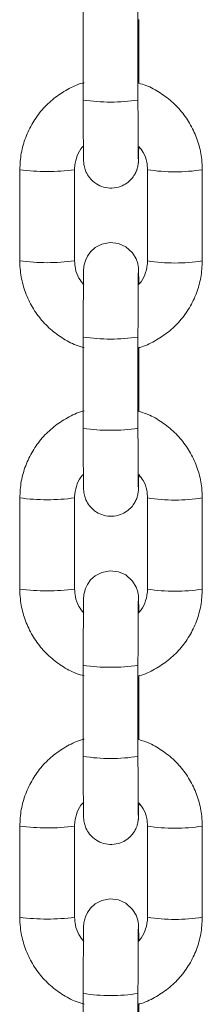
# Model space of a CAD drawing. Units: millimetres. Extents: x -5645.4 to -5635.8, y 8096 to 8110.4.
# Drawn here: x -5643.8 to -5643.8, y 8107.4 to 8107.5 of the extents above; entities that cross this region are included whole.
import ezdxf

# ---------------------------------------------------------------- set-up
doc = ezdxf.new("R2010")
doc.units = ezdxf.units.MM

# ---------------------------------------------------------------- blocks, each defined once
blk = doc.blocks.new('k033_b-b')
at = {"color": 7, "linetype": 'Continuous', "lineweight": 15}
for p, q in [((-5629.644899080214, 8097.542681632091), (-5629.644899080214, 8097.532694516231)), ((-5629.638899082956, 8097.532694516231), (-5629.638899082956, 8097.542681632091)), ((-5629.644910535481, 8097.541467455675), (-5629.644910535481, 8097.534564820578)), ((-5629.638803611216, 8097.534533572843), (-5629.638803611216, 8097.541518730571)), ((-5629.651862638709, 8097.524977070739), (-5629.651862638709, 8097.514989939978)), ((-5629.651851183441, 8097.525062275578), (-5629.651851183441, 8097.515075144817)), ((-5629.645851186183, 8097.515075144817), (-5629.645851186183, 8097.525062275578)), ((-5629.637862967965, 8097.524972227861), (-5629.637862967965, 8097.5149850971)), ((-5629.637851508972, 8097.525057432701), (-5629.637851508972, 8097.51507030194)), ((-5629.631851511714, 8097.51507030194), (-5629.631851511714, 8097.525057432701)), ((-5629.644899080214, 8097.506727976252), (-5629.644899080214, 8097.496740845491)), ((-5629.638899082956, 8097.496740845491), (-5629.638899082956, 8097.506727976252)), ((-5629.644910535481, 8097.505513799836), (-5629.644910535481, 8097.498611164739)), ((-5629.638803611216, 8097.498579917004), (-5629.638803611216, 8097.505565059831)), ((-5629.651851183441, 8097.489108604838), (-5629.651851183441, 8097.479121488978)), ((-5629.645851186183, 8097.479121488978), (-5629.645851186183, 8097.489108604838)), ((-5629.637851508972, 8097.489103776862), (-5629.637851508972, 8097.4791166312)), ((-5629.631851511714, 8097.4791166312), (-5629.631851511714, 8097.489103776862)), ((-5629.651862638709, 8097.489023399999), (-5629.651862638709, 8097.479036284139)), ((-5629.637862967965, 8097.489018572022), (-5629.637862967965, 8097.47903142636)), ((-5629.644899080214, 8097.470774305512), (-5629.644899080214, 8097.460787189652)), ((-5629.638899082956, 8097.460787189652), (-5629.638899082956, 8097.470774305512)), ((-5629.644910535481, 8097.469560129096), (-5629.644910535481, 8097.462657493998)), ((-5629.638803611216, 8097.462626261165), (-5629.638803611216, 8097.46961138909)), ((-5629.651862638709, 8097.453069759061), (-5629.651862638709, 8097.443082613398)), ((-5629.651851183441, 8097.453154934098), (-5629.651851183441, 8097.443167818238)), ((-5629.645851186183, 8097.443167818238), (-5629.645851186183, 8097.453154934098)), ((-5629.637862967965, 8097.453064901282), (-5629.637862967965, 8097.443077785422)), ((-5629.637851508972, 8097.453150106122), (-5629.637851508972, 8097.443162990262)), ((-5629.631851511714, 8097.443162990262), (-5629.631851511714, 8097.453150106122)), ((-5629.644899080214, 8097.434820664575), (-5629.644899080214, 8097.424833518912)), ((-5629.638899082956, 8097.424833518912), (-5629.638899082956, 8097.434820664575)), ((-5629.638803611216, 8097.426672590424), (-5629.638803611216, 8097.433657748153))]:
    blk.add_line(p, q, dxfattribs=at)
at = {"color": 8, "linetype": 'Continuous', "lineweight": 15}
for p, q in [((-5629.637862893459, 8097.524973270943), (-5629.637851508972, 8097.524985504796)), ((-5629.637862893459, 8097.489019615104), (-5629.637851508972, 8097.489031863858)), ((-5629.637862893459, 8097.453065944364), (-5629.637851508972, 8097.453078193118))]:
    blk.add_line(p, q, dxfattribs=at)
at = {"color": 8, "linetype": 'Continuous', "lineweight": 15, "flags": 128}
for points in [[(-5629.651851183441, 8097.524990347673), (-5629.651862571654, 8097.52497811382), (-5629.651862638709, 8097.524977070739)], [(-5629.651851183441, 8097.489036691834), (-5629.651862571654, 8097.48902444308), (-5629.651862638709, 8097.489023399999)], [(-5629.651851183441, 8097.453083021094), (-5629.651862571654, 8097.45307077234), (-5629.651862638709, 8097.453069759061)]]:
    blk.add_lwpolyline(points, dxfattribs=at)
at = {"color": 7, "linetype": 'Continuous', "lineweight": 15, "flags": 128}
for points in [[(-5629.638819533106, 8097.512492132832), (-5629.638824249324, 8097.513055560638), (-5629.638833555099, 8097.513731164386), (-5629.638847331223, 8097.514189509203), (-5629.638859669384, 8097.514356074383), (-5629.638876664158, 8097.514498335769), (-5629.638927641031, 8097.514768657734), (-5629.639103616294, 8097.515293521335), (-5629.639494607863, 8097.515942630817), (-5629.640242191669, 8097.516616535832), (-5629.641031305012, 8097.516969469835), (-5629.641945614186, 8097.517081466963), (-5629.642879093703, 8097.51690062647), (-5629.643580666449, 8097.516532806208), (-5629.644092361149, 8097.516074953129), (-5629.644442873713, 8097.515590620686), (-5629.644660598305, 8097.515130368521), (-5629.644776812461, 8097.514740062406), (-5629.644823456821, 8097.514482138206), (-5629.644837665078, 8097.514361498405), (-5629.644845618573, 8097.514268232037), (-5629.644852294293, 8097.514155400445), (-5629.644860270139, 8097.513925013592), (-5629.644870414105, 8097.513371107628), (-5629.644879772034, 8097.512500745704), (-5629.644887345549, 8097.511415225913), (-5629.644893183079, 8097.510143247892), (-5629.64489710581, 8097.508737070014), (-5629.644898946103, 8097.507258025457), (-5629.644899080214, 8097.506727976252), (-5629.644899080214, 8097.506727976252)], [(-5629.638819533106, 8097.476538462092), (-5629.638824249324, 8097.477101904799), (-5629.638833555099, 8097.477777493646), (-5629.638847331223, 8097.478235853364), (-5629.638859669384, 8097.478402418544), (-5629.638876664158, 8097.478544665028), (-5629.638927641031, 8097.478815001895), (-5629.639103616294, 8097.479339850594), (-5629.639494607863, 8097.479988974978), (-5629.640242191669, 8097.480662894895), (-5629.641031305012, 8097.481015813996), (-5629.641945614186, 8097.481127811124), (-5629.642879093703, 8097.480946970632), (-5629.643580666449, 8097.480579150369), (-5629.644092361149, 8097.48012129729), (-5629.644442873713, 8097.479636949946), (-5629.644660598305, 8097.479176712682), (-5629.644776812461, 8097.478786391665), (-5629.644823456821, 8097.478528482367), (-5629.644837665078, 8097.478407842566), (-5629.644845618573, 8097.478314561297), (-5629.644852294293, 8097.478201729705), (-5629.644860270139, 8097.477971357753), (-5629.644870414105, 8097.477417451789), (-5629.644879772034, 8097.476547074963), (-5629.644887345549, 8097.475461555173), (-5629.644893183079, 8097.474189592053), (-5629.64489710581, 8097.472783399274), (-5629.644898946103, 8097.471304369618), (-5629.644899080214, 8097.470774305512), (-5629.644899080214, 8097.470774305512)], [(-5629.638819533106, 8097.440584821155), (-5629.638824249324, 8097.441148234059), (-5629.638833555099, 8097.441823852708), (-5629.638847331223, 8097.442282182624), (-5629.638859669384, 8097.442448747804), (-5629.638876664158, 8097.442591024091), (-5629.638927641031, 8097.442861331155), (-5629.639103616294, 8097.443386179854), (-5629.639494607863, 8097.444035304238), (-5629.640242191669, 8097.444709224154), (-5629.641031305012, 8097.445062143256), (-5629.641945614186, 8097.445174140384), (-5629.642879093703, 8097.444993299891), (-5629.643580666449, 8097.444625479628), (-5629.644092361149, 8097.44416762655), (-5629.644442873713, 8097.443683309009), (-5629.644660598305, 8097.443223041942), (-5629.644776812461, 8097.442832750728), (-5629.644823456821, 8097.442574811627), (-5629.644837665078, 8097.442454171826), (-5629.644845618573, 8097.442360890557), (-5629.644852294293, 8097.442248088767), (-5629.644860270139, 8097.442017687013), (-5629.644870414105, 8097.441463781049), (-5629.644879772034, 8097.440593434026), (-5629.644887345549, 8097.439507914235), (-5629.644893183079, 8097.438235921313), (-5629.64489710581, 8097.436829758336), (-5629.644898946103, 8097.435350698878), (-5629.644899080214, 8097.434820664575), (-5629.644899080214, 8097.434820664575)]]:
    blk.add_lwpolyline(points, dxfattribs=at)
at = {"color": 8, "linetype": 'Continuous', "lineweight": 15}
for centre, radius, start, end in [((-5629.641899081585, 8097.552357543417), 0.01989056635386845, 261.3252489359207, 278.6747510640793), ((-5629.648847046342, 8097.54745977351), 0.02259799583689022, 262.3605866227636, 277.6180687592499), ((-5629.634848410679, 8097.544348216368), 0.01952211216478349, 261.1512178085175, 278.830568182696), ((-5629.648847322959, 8097.537481322571), 0.02260663573656492, 262.3642310765258, 277.6158473421406), ((-5629.634848121724, 8097.534369717589), 0.01953067116017176, 261.154268842141, 278.8258095372827), ((-5629.641898740144, 8097.526368375784), 0.01986807263891891, 261.3143558541023, 278.6836520038236), ((-5629.641899081585, 8097.516405808263), 0.01989247980005122, 261.3260897673019, 278.6739102326981), ((-5629.648846990638, 8097.51150651629), 0.02259839832302374, 262.3605809925197, 277.6177897981085), ((-5629.634848314807, 8097.50839490438), 0.01952245194704673, 261.1510882870421, 278.8301284785613), ((-5629.648847323131, 8097.501526680875), 0.02260565859942345, 262.363899473899, 277.6161789309025), ((-5629.634848121724, 8097.498416046849), 0.01953067116017176, 261.154268842141, 278.8258095372827), ((-5629.641898788915, 8097.490415200482), 0.01986855503023721, 261.314710623543, 278.6835818430776), ((-5629.641899081585, 8097.480450216838), 0.01989056635386845, 261.3252489359207, 278.6747510640793), ((-5629.6488471024, 8097.475550103167), 0.02259566542412863, 262.3599374499082, 277.6190025336455), ((-5629.634848314495, 8097.472443132265), 0.01952432802372168, 261.151944431731, 278.8292723224145), ((-5629.648847322788, 8097.465574982149), 0.02260761317187772, 262.3645627238964, 277.61551565695), ((-5629.634848217799, 8097.46246111238), 0.01952940768857731, 261.1539772088294, 278.8266703287987), ((-5629.641899764151, 8097.454452081891), 0.01985915664021725, 261.3134147915682, 278.6905694726022)]:
    blk.add_arc(centre, radius, start, end, dxfattribs=at)
at = {"color": 7, "linetype": 'Continuous', "lineweight": 15}
for points, knots in [([(-5629.644803612199, 8097.534589899232), (-5629.644867742672, 8097.534575397405), (-5629.645510010725, 8097.534430161308), (-5629.646646841031, 8097.53386624088), (-5629.648141430372, 8097.532902549987), (-5629.649428674607, 8097.531659966205), (-5629.650480253556, 8097.530217188097), (-5629.651252409597, 8097.528609276341), (-5629.651755328283, 8097.526873853256), (-5629.651818938398, 8097.525671678368), (-5629.651851183441, 8097.525062275578)], [0, 0, 0, 0, 0.01554100916947617, 0.1556435374864247, 0.2957395764519595, 0.4358257079633264, 0.575901487366696, 0.7159650248527223, 0.8560178656143136, 1, 1, 1, 1]), ([(-5629.631851511714, 8097.525057432701), (-5629.631863789888, 8097.525427519829), (-5629.631895695732, 8097.526389221662), (-5629.632218508414, 8097.527920027517), (-5629.632873721489, 8097.529578815421), (-5629.633817733769, 8097.5310942924), (-5629.635012765397, 8097.532423701879), (-5629.636429546741, 8097.533503587887), (-5629.637713069506, 8097.534221249225), (-5629.638543528403, 8097.53445908692), (-5629.638803611216, 8097.534533572843)], [0, 0, 0, 0, 0.08827283676505693, 0.2293842240469088, 0.3706086144088118, 0.5118387693087849, 0.6530767171262837, 0.7943257170353797, 0.935587003546873, 1, 1, 1, 1]), ([(-5629.644899080214, 8097.532694516231), (-5629.644899021239, 8097.532435351492), (-5629.644898849589, 8097.531681030583), (-5629.644896916872, 8097.530462443879), (-5629.644892675993, 8097.529129036353), (-5629.644886450063, 8097.527967716925), (-5629.644878810462, 8097.527033705938), (-5629.644868768049, 8097.526339692308), (-5629.644862392805, 8097.526067646672), (-5629.644849531468, 8097.525832370519), (-5629.644826402161, 8097.525620177214), (-5629.644765967982, 8097.52528450371), (-5629.644594351962, 8097.524769572449), (-5629.644191043793, 8097.524098859431), (-5629.643526693873, 8097.523499707559), (-5629.642665541564, 8097.523114914417), (-5629.641745646442, 8097.523001890217), (-5629.64085857976, 8097.523173947788), (-5629.640133105414, 8097.523554604802), (-5629.639612657966, 8097.524020361597), (-5629.639259589274, 8097.524508444703), (-5629.639041975463, 8097.524969061988), (-5629.638927173839, 8097.525356829397), (-5629.638880083283, 8097.52563089853), (-5629.638863474702, 8097.525781561712), (-5629.638854780691, 8097.525890876037), (-5629.638847645143, 8097.526025567207), (-5629.638840695205, 8097.526248693297), (-5629.638831832797, 8097.526716153465), (-5629.638826037331, 8097.527312456715), (-5629.638823064682, 8097.527618316461)], [0, 0, 0, 0, 0.03290102041141466, 0.09576120479220178, 0.1587309643951898, 0.2217689397078818, 0.2849618089622464, 0.3485724888565193, 0.414019749353182, 0.431753088416454, 0.4406456233657265, 0.4535138832798231, 0.477208540052555, 0.5092508773338433, 0.5517463657792462, 0.5882340713641703, 0.6271132831855518, 0.6672459211600188, 0.7006830723099462, 0.7296721989389781, 0.7549313248551304, 0.7765055791958416, 0.7940505037649981, 0.8065202148716754, 0.8141784627820217, 0.8226207836954574, 0.8375165371306449, 0.8729499225838114, 0.93483264683689, 1, 1, 1, 1]), ([(-5629.63886423659, 8097.526269895484), (-5629.638864165413, 8097.526268513794), (-5629.638863799442, 8097.526261409598), (-5629.638868832812, 8097.526410799186), (-5629.638874815748, 8097.526773916212), (-5629.638882443825, 8097.52745868991), (-5629.638889195357, 8097.528436231944), (-5629.638894584468, 8097.529645450347), (-5629.638897966466, 8097.530992482525), (-5629.638899031381, 8097.532037222176), (-5629.638899075509, 8097.532599621518), (-5629.638899082956, 8097.532694516231)], [0, 0, 0, 0, 0.01973943469507874, 0.1014936887660951, 0.2197618308732256, 0.3634269720274516, 0.5150615754229066, 0.6688783851287539, 0.8233826891070608, 0.9701990243119482, 1, 1, 1, 1]), ([(-5629.645851186183, 8097.525062275578), (-5629.645846439686, 8097.525210135474), (-5629.645829702991, 8097.525731506446), (-5629.645579312413, 8097.526594573034), (-5629.645222486591, 8097.527329786589), (-5629.644914571638, 8097.527611685512), (-5629.644883158323, 8097.527640444686)], [0, 0, 0, 0, 0.1575576783607155, 0.5555664684019338, 0.9546591341988724, 1, 1, 1, 1]), ([(-5629.638823064682, 8097.527618316461), (-5629.638647804634, 8097.52740409542), (-5629.638234735741, 8097.526899199695), (-5629.63791432293, 8097.52599582226), (-5629.637870438744, 8097.525340228137), (-5629.637851508972, 8097.525057432701)], [0, 0, 0, 0, 0.2953168020937211, 0.6960296241068589, 1, 1, 1, 1]), ([(-5629.651851183441, 8097.515075144817), (-5629.651838904962, 8097.514705057662), (-5629.651806998104, 8097.513743349111), (-5629.651484190638, 8097.512212536487), (-5629.65082897168, 8097.510553768112), (-5629.649884978241, 8097.509038212542), (-5629.648689825438, 8097.507709138884), (-5629.647273516648, 8097.506627998913), (-5629.645959140093, 8097.505897754404), (-5629.645095997081, 8097.505652291828), (-5629.644803612199, 8097.505569142749)], [0, 0, 0, 0, 0.08757631526704468, 0.2275758301040883, 0.3676861464845935, 0.5078012093939748, 0.6479249762796512, 0.7880601949913955, 0.9282065729384659, 1, 1, 1, 1]), ([(-5629.644819116857, 8097.512432394077), (-5629.645016754836, 8097.512672466254), (-5629.645453170791, 8097.513202583639), (-5629.645788980088, 8097.514136355916), (-5629.645832439585, 8097.514792228853), (-5629.645851186183, 8097.515075144817)], [0, 0, 0, 0, 0.3200371247442276, 0.7066926516867112, 1, 1, 1, 1]), ([(-5629.637851508972, 8097.51507030194), (-5629.637856291158, 8097.514922467899), (-5629.637873153131, 8097.514401205493), (-5629.638121535171, 8097.513536352337), (-5629.638497084794, 8097.512781004884), (-5629.63882773416, 8097.512482515673), (-5629.638879905161, 8097.512435419013)], [0, 0, 0, 0, 0.1530598372169202, 0.5396885498025084, 0.9273704670160215, 0.9999999999999999, 0.9999999999999999, 0.9999999999999999, 0.9999999999999999]), ([(-5629.638803611216, 8097.505565059831), (-5629.638771410424, 8097.505572469981), (-5629.638161699397, 8097.505712778675), (-5629.637056429077, 8097.506268295829), (-5629.635561098782, 8097.507229482662), (-5629.634274072218, 8097.508472753753), (-5629.633222433494, 8097.509915352484), (-5629.632450286215, 8097.511523311066), (-5629.631947372381, 8097.513258721212), (-5629.631883758606, 8097.514460898212), (-5629.631851511714, 8097.51507030194)], [0, 0, 0, 0, 0.007872650934651941, 0.1490659649147842, 0.2902531202237552, 0.4314309771240774, 0.5725977275537014, 0.7137524187722831, 0.8548962896529972, 1, 1, 1, 1]), ([(-5629.638899082956, 8097.506727976252), (-5629.638899022138, 8097.506986500892), (-5629.638898845145, 8097.507738869129), (-5629.638896929879, 8097.508978085147), (-5629.638892723462, 8097.51036318967), (-5629.638886588486, 8097.511599732118), (-5629.638879114473, 8097.512624274059), (-5629.638870216344, 8097.513368755142), (-5629.638864594943, 8097.513724040329), (-5629.638858207581, 8097.513882459001), (-5629.638859890611, 8097.513856329694), (-5629.638860228178, 8097.513851088931)], [0, 0, 0, 0, 0.07539489537433056, 0.2194170916176131, 0.3635876501437685, 0.5076305736902329, 0.6513736969214633, 0.7943803365841162, 0.9175156612892542, 0.9834560900155824, 1, 1, 1, 1]), ([(-5629.644803612199, 8097.498636243393), (-5629.644867742605, 8097.498621736366), (-5629.645509997408, 8097.498476451027), (-5629.646646840721, 8097.497912583655), (-5629.648141440562, 8097.496948892149), (-5629.649428663276, 8097.495706297354), (-5629.650480259065, 8097.494263531281), (-5629.65125240858, 8097.492655619796), (-5629.651755329984, 8097.49092019281), (-5629.651818938884, 8097.48971801271), (-5629.651851183441, 8097.489108604838)], [0, 0, 0, 0, 0.0155413259652576, 0.1556436615839762, 0.2957389451162997, 0.4358259148942423, 0.5759006388900393, 0.7159640705845499, 0.856016805562705, 0.9999999999999999, 0.9999999999999999, 0.9999999999999999, 0.9999999999999999]), ([(-5629.631851511714, 8097.489103776862), (-5629.631863790423, 8097.489473859052), (-5629.631895698122, 8097.490435561953), (-5629.632218503368, 8097.491966364483), (-5629.632873723946, 8097.493625146512), (-5629.633817738821, 8097.4951406235), (-5629.635012759932, 8097.496470045866), (-5629.636429547432, 8097.497549931483), (-5629.637713069437, 8097.498267593443), (-5629.638543528386, 8097.498505431095), (-5629.638803611216, 8097.498579917004)], [0, 0, 0, 0, 0.08827152288010827, 0.2293841256476577, 0.3706076193122271, 0.5118376986118336, 0.6530765809492612, 0.7943256363025122, 0.9355869782629832, 1, 1, 1, 1]), ([(-5629.644899080214, 8097.496740845491), (-5629.644899021244, 8097.496481681527), (-5629.644898849612, 8097.495727377661), (-5629.644896916749, 8097.494508762662), (-5629.644892676055, 8097.493175400671), (-5629.644886450129, 8097.492014042807), (-5629.644878810387, 8097.491080053201), (-5629.644868768192, 8097.490386035066), (-5629.644862392436, 8097.49011399122), (-5629.644849531735, 8097.489878714458), (-5629.644826401277, 8097.489666518836), (-5629.64476597048, 8097.48933083481), (-5629.644594354642, 8097.488815905717), (-5629.644191037789, 8097.48814520206), (-5629.643526694545, 8097.487546051346), (-5629.642665541477, 8097.48716125877), (-5629.641745646082, 8097.487048233941), (-5629.640858581237, 8097.487220293426), (-5629.640133098171, 8097.487600946289), (-5629.639612669172, 8097.488066720593), (-5629.63925957917, 8097.488554792163), (-5629.639041982837, 8097.489015415621), (-5629.638927171391, 8097.489403174814), (-5629.63888008437, 8097.489677244903), (-5629.638863474198, 8097.489827890013), (-5629.638854780824, 8097.489937205066), (-5629.638847645087, 8097.490071922978), (-5629.638840695225, 8097.490295027435), (-5629.638831832841, 8097.490762520426), (-5629.638826037336, 8097.491358809511), (-5629.638823064682, 8097.491664660623)], [0, 0, 0, 0, 0.03290103646812565, 0.09575937416057578, 0.1587308820621974, 0.2217693729296256, 0.2849618824569355, 0.3485725933951789, 0.4140198858321199, 0.4317532335498073, 0.4406457728389107, 0.4535145965380441, 0.4772092648744981, 0.5092510801713959, 0.5517465893559055, 0.5882343127479533, 0.6271135435435874, 0.6672462011040174, 0.7006833685723041, 0.7296729284950311, 0.7549315578675635, 0.7765063889060836, 0.7940507316497262, 0.8065204488420065, 0.8141782824889205, 0.8226206075224688, 0.8375165692389129, 0.8729499719846625, 0.9348329639826973, 1, 1, 1, 1]), ([(-5629.63886423659, 8097.490316224744), (-5629.638864165418, 8097.490314848754), (-5629.638863799453, 8097.490307773436), (-5629.638868832328, 8097.490457110865), (-5629.638874816048, 8097.490820286938), (-5629.638882443822, 8097.491505011189), (-5629.638889195339, 8097.492482578968), (-5629.638894584469, 8097.493691792984), (-5629.638897966466, 8097.495038827053), (-5629.638899031375, 8097.496083561514), (-5629.638899075509, 8097.496645955749), (-5629.638899082956, 8097.496740845491)], [0, 0, 0, 0, 0.01973944461015972, 0.101499923029557, 0.2197623222863574, 0.3634268155369908, 0.5150626297360468, 0.6688795975394312, 0.8233840603219025, 0.9702005464290291, 1, 1, 1, 1]), ([(-5629.645851186183, 8097.489108604838), (-5629.645846440332, 8097.489256470148), (-5629.645829706318, 8097.489777847758), (-5629.645579289281, 8097.490640899367), (-5629.645222535645, 8097.491376182226), (-5629.644914571814, 8097.491658024911), (-5629.644883158323, 8097.491686773946)], [0, 0, 0, 0, 0.1575625265475819, 0.5555702947411694, 0.954666466206318, 1, 1, 1, 1]), ([(-5629.638823064682, 8097.491664660623), (-5629.638647804735, 8097.491450433636), (-5629.638234737415, 8097.490945525531), (-5629.637914325604, 8097.490042163112), (-5629.637870439343, 8097.489386568203), (-5629.637851508972, 8097.489103776862)], [0, 0, 0, 0, 0.2953204457110364, 0.6960359611895359, 1, 1, 1, 1]), ([(-5629.651851183441, 8097.479121488978), (-5629.65183890511, 8097.478751397035), (-5629.651806998922, 8097.477789684632), (-5629.651484193918, 8097.47625886608), (-5629.650828962933, 8097.474600109153), (-5629.649884989504, 8097.47308454225), (-5629.648689813546, 8097.471755486819), (-5629.647273527922, 8097.470674319653), (-5629.6459591328, 8097.469944107214), (-5629.645095996501, 8097.469698627407), (-5629.644803612199, 8097.469615472009)], [0, 0, 0, 0, 0.08757742469258854, 0.227576679499001, 0.3676859502972039, 0.5078019098106479, 0.6479247035841095, 0.7880605405046759, 0.9282062739501895, 1, 1, 1, 1]), ([(-5629.644819116857, 8097.476478738238), (-5629.645016755144, 8097.47671880519), (-5629.645453174845, 8097.477248914763), (-5629.645788981402, 8097.478182690251), (-5629.645832439853, 8097.478838568108), (-5629.645851186183, 8097.479121488978)], [0, 0, 0, 0, 0.3200327042675717, 0.7066878586110787, 1, 1, 1, 1]), ([(-5629.637851508972, 8097.4791166312), (-5629.637856291005, 8097.478968797097), (-5629.637873152131, 8097.478447544032), (-5629.63812153708, 8097.47758270061), (-5629.638497102815, 8097.476827355152), (-5629.638827734306, 8097.476528849881), (-5629.638879905161, 8097.476481748273)], [0, 0, 0, 0, 0.1530601830998403, 0.5396798714221299, 0.9273653743910872, 1, 1, 1, 1]), ([(-5629.638803611216, 8097.46961138909), (-5629.638771410459, 8097.469618804353), (-5629.638161721867, 8097.469759204809), (-5629.637056411179, 8097.470314580868), (-5629.635561106405, 8097.471275840289), (-5629.634274070708, 8097.472519093792), (-5629.633222433902, 8097.473961697749), (-5629.632450286093, 8097.475569654934), (-5629.63194737385, 8097.47730506066), (-5629.631883759014, 8097.478507232518), (-5629.631851511714, 8097.4791166312)], [0, 0, 0, 0, 0.00787292701979106, 0.1490658731401749, 0.2902537851673079, 0.4314317441030495, 0.5725985965600657, 0.713753389797324, 0.854897362688894, 1, 1, 1, 1]), ([(-5629.638899082956, 8097.470774305512), (-5629.638899022138, 8097.471032830144), (-5629.638898845144, 8097.471785198361), (-5629.63889692988, 8097.47302441464), (-5629.638892723458, 8097.474409518074), (-5629.638886588503, 8097.475646064564), (-5629.638879114388, 8097.476670595056), (-5629.63887021649, 8097.477415129984), (-5629.638864594846, 8097.477770361902), (-5629.638858207985, 8097.477928816803), (-5629.63885989058, 8097.477902665269), (-5629.638860228178, 8097.477897418191)], [0, 0, 0, 0, 0.07539480615061243, 0.2194168319553557, 0.3635872198673971, 0.5076299729507932, 0.6513729260737443, 0.7943808991425656, 0.9175156043500058, 0.9834502229116941, 1, 1, 1, 1]), ([(-5629.644803612199, 8097.462682587554), (-5629.644867742586, 8097.462668080488), (-5629.645509995275, 8097.462522795189), (-5629.646646850045, 8097.461958950083), (-5629.648141434727, 8097.460995232153), (-5629.649428668664, 8097.459752642884), (-5629.650480254963, 8097.458309860865), (-5629.65125240974, 8097.45670194846), (-5629.651755329524, 8097.454966523279), (-5629.651818938743, 8097.453764342139), (-5629.651851183441, 8097.453154934098)], [0, 0, 0, 0, 0.01554130807078757, 0.1556430161024232, 0.2957387879437477, 0.4358255964238648, 0.5759009605574402, 0.7159642309812273, 0.8560169713466906, 1, 1, 1, 1]), ([(-5629.631851511714, 8097.453150106122), (-5629.631863789386, 8097.453520198415), (-5629.631895693543, 8097.454481902002), (-5629.632218514466, 8097.456012710294), (-5629.632873716853, 8097.457671497634), (-5629.633817730092, 8097.459186981289), (-5629.635012770929, 8097.460516374289), (-5629.636429545142, 8097.461596265034), (-5629.637713073637, 8097.462313914511), (-5629.638543528642, 8097.462551769535), (-5629.638803611216, 8097.462626261165)], [0, 0, 0, 0, 0.08827381251179296, 0.2293839766641848, 0.3706095521693645, 0.511839512943991, 0.6530765185947627, 0.7943254554071082, 0.9355866788163624, 0.9999999999999999, 0.9999999999999999, 0.9999999999999999, 0.9999999999999999]), ([(-5629.644899080214, 8097.460787189652), (-5629.644899021238, 8097.460528029724), (-5629.644898849583, 8097.459773709399), (-5629.64489691681, 8097.458555113712), (-5629.644892676071, 8097.457221727813), (-5629.644886450174, 8097.456060406087), (-5629.644878809801, 8097.45512636921), (-5629.644868770845, 8097.454432407151), (-5629.644862385785, 8097.45416023938), (-5629.644849535813, 8097.453925086586), (-5629.644826399448, 8097.453712826472), (-5629.644765964979, 8097.453377193317), (-5629.644594352125, 8097.452862261121), (-5629.644191049375, 8097.452191533781), (-5629.643526693123, 8097.451592381452), (-5629.642665542543, 8097.451207587925), (-5629.641745644608, 8097.451094563311), (-5629.640858581917, 8097.451266622495), (-5629.64013309816, 8097.451647275571), (-5629.639612668961, 8097.452113049801), (-5629.639259580912, 8097.452601120124), (-5629.639041982241, 8097.453061741144), (-5629.638927167251, 8097.453449530419), (-5629.638880084332, 8097.45372355847), (-5629.638863474866, 8097.453874252195), (-5629.638854780732, 8097.453983563938), (-5629.638847645055, 8097.454118229984), (-5629.63884069523, 8097.454341371547), (-5629.638831832839, 8097.454808844893), (-5629.638826037335, 8097.455405137146), (-5629.638823064682, 8097.455710989882)], [0, 0, 0, 0, 0.03290012500349446, 0.09576030173081485, 0.1587317712333997, 0.2217692540835556, 0.2849625062146743, 0.3485731783641048, 0.4140180279353124, 0.4317536730552554, 0.4406443627765299, 0.4535120636258556, 0.477207137962222, 0.509250008967265, 0.5517454922386804, 0.5882331933810874, 0.6271123593757031, 0.6672450344807435, 0.7006821815595704, 0.729671723804919, 0.7549303377751357, 0.7765049299802091, 0.794049262025587, 0.80652013279196, 0.8141787977993453, 0.8226211176848963, 0.8375166683187579, 0.8729500494577749, 0.9348330037205328, 1, 1, 1, 1]), ([(-5629.63886423659, 8097.454362583806), (-5629.638864165395, 8097.45436119613), (-5629.638863799429, 8097.454354062973), (-5629.638868832531, 8097.454503471944), (-5629.638874816011, 8097.454866606559), (-5629.638882443834, 8097.455551343366), (-5629.638889195334, 8097.456528907588), (-5629.638894584496, 8097.457738125529), (-5629.638897966448, 8097.459085167558), (-5629.638899031376, 8097.460129905641), (-5629.638899075509, 8097.460692299906), (-5629.638899082956, 8097.460787189652)], [0, 0, 0, 0, 0.01974566173384451, 0.1014998738901183, 0.2197620909612875, 0.3634263628938472, 0.5150619434948475, 0.6688786743400646, 0.8233843324023497, 0.9702005923356934, 1, 1, 1, 1]), ([(-5629.645851186183, 8097.453154934098), (-5629.645846440332, 8097.453302799408), (-5629.645829706318, 8097.453824177018), (-5629.645579289281, 8097.454687228627), (-5629.645222535645, 8097.455422511486), (-5629.644914571814, 8097.455704354171), (-5629.644883158323, 8097.455733103206)], [0, 0, 0, 0, 0.1575625265475819, 0.5555702947411694, 0.954666466206318, 1, 1, 1, 1]), ([(-5629.638823064682, 8097.455710989882), (-5629.638647805358, 8097.455496763166), (-5629.638234746394, 8097.45499186412), (-5629.637914316987, 8097.454088498422), (-5629.637870437269, 8097.453432907111), (-5629.637851508972, 8097.453150106122)], [0, 0, 0, 0, 0.2953202217359868, 0.6960238252342466, 1, 1, 1, 1]), ([(-5629.651851183441, 8097.443167818238), (-5629.651838905777, 8097.442797726089), (-5629.651807001646, 8097.441836022879), (-5629.651484180447, 8097.440305210455), (-5629.650828982062, 8097.438646447332), (-5629.649884966716, 8097.437130899982), (-5629.6486898374, 8097.435801808647), (-5629.647273505355, 8097.434720695724), (-5629.645959147388, 8097.433990419179), (-5629.645095997661, 8097.433744973831), (-5629.644803612199, 8097.433661831071)], [0, 0, 0, 0, 0.08757754927183689, 0.2275747013395819, 0.3676863544484364, 0.5078005181371833, 0.647925255522673, 0.7880598534124529, 0.9282068732511075, 1, 1, 1, 1]), ([(-5629.644819116857, 8097.440525067498), (-5629.645016753995, 8097.440765145653), (-5629.645453160108, 8097.441295266541), (-5629.645788984849, 8097.4422290207), (-5629.645832440784, 8097.442884896095), (-5629.645851186183, 8097.443167818238)], [0, 0, 0, 0, 0.3200414138025972, 0.7066891949278981, 1, 1, 1, 1]), ([(-5629.637851508972, 8097.443162990262), (-5629.637856291125, 8097.443015155776), (-5629.637873153127, 8097.442493887335), (-5629.638121542613, 8097.441629047486), (-5629.638497072839, 8097.440873664625), (-5629.638827734049, 8097.44057519873), (-5629.638879905161, 8097.440528107335)], [0, 0, 0, 0, 0.1530579310010168, 0.5396864546918757, 0.9273725832747676, 1, 1, 1, 1]), ([(-5629.638803611216, 8097.433657748153), (-5629.638771410396, 8097.433665153188), (-5629.63816168194, 8097.433805368914), (-5629.63705644421, 8097.434361029245), (-5629.635561091909, 8097.435322142305), (-5629.634274072734, 8097.436565432306), (-5629.633222433795, 8097.438008023883), (-5629.63245028668, 8097.439615983547), (-5629.631947370663, 8097.441351400718), (-5629.631883758126, 8097.442553581712), (-5629.631851511714, 8097.443162990262)], [0, 0, 0, 0, 0.007872436588608764, 0.1490660372017864, 0.2902524421197668, 0.4314302033036211, 0.5725970073629848, 0.7137516028808045, 0.8548952101239894, 0.9999999999999999, 0.9999999999999999, 0.9999999999999999, 0.9999999999999999]), ([(-5629.638899082956, 8097.434820664575), (-5629.638899022133, 8097.435079179105), (-5629.638898845119, 8097.435831546715), (-5629.638896929903, 8097.437070768562), (-5629.638892723552, 8097.438455852527), (-5629.638886588325, 8097.439692464562), (-5629.638879114487, 8097.440716900481), (-5629.638870216479, 8097.441461463848), (-5629.638864594848, 8097.441816690557), (-5629.638858207985, 8097.441975146085), (-5629.63885989058, 8097.441948994532), (-5629.638860228178, 8097.441943747451)], [0, 0, 0, 0, 0.07539198946835236, 0.219417031349131, 0.3635875767956306, 0.5076272401071474, 0.6513725451302093, 0.7943806744633223, 0.9175155142196069, 0.983450204827813, 1, 1, 1, 1])]:
    blk.add_open_spline(points, degree=3, knots=knots, dxfattribs=at)

msp = doc.modelspace()

# ---------------------------------------------------------------- block references
msp.add_blockref('k033_b-b', (-14.17010468707213, 9.962559634458557))

doc.saveas('drawing.dxf')
